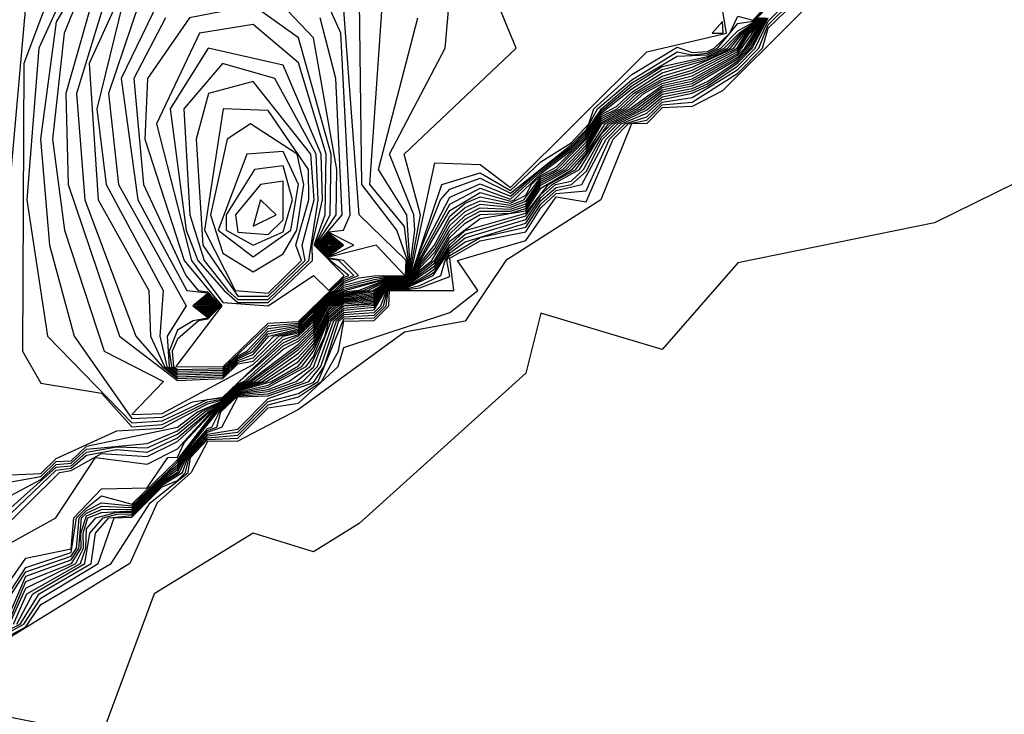
# Model space of a CAD drawing. Extents: x 701140 to 701311, y 9134381 to 9134606.
# Drawn here: x 701185 to 701186, y 9134561 to 9134561 of the extents above; entities that cross this region are included whole.
import ezdxf

# ---------------------------------------------------------------- set-up
doc = ezdxf.new("R2010")
doc.units = 0

msp = doc.modelspace()

# ---------------------------------------------------------------- linework, layer by layer
at = {"layer": 'Contours'}
for points in [[(701185.3775, 9134562.0186, 105.2), (701185.3929, 9134561.9573, 105.2), (701185.1639, 9134561.4874, 105.2), (701185.116, 9134560.9558, 105.2)], [(701186.5333, 9134561.7815, 101.6), (701186.4578, 9134561.7529, 101.6), (701186.3874, 9134561.6507, 101.6), (701186.1041, 9134561.3683, 101.6), (701186.0632, 9134561.3472, 101.6), (701186.0223, 9134561.3456, 101.6), (701186.0019, 9134561.3244, 101.6), (701185.9813, 9134561.3237, 101.6), (701185.9397, 9134561.2215, 101.6), (701185.8114, 9134561.1397, 101.6), (701185.7566, 9134561.0576, 101.6), (701185.6749, 9134561.0428, 101.6), (701185.5318, 9134560.9385, 101.6), (701185.45, 9134560.8958, 101.6), (701185.4091, 9134560.8955, 101.6), (701185.3868, 9134560.8536, 101.6), (701185.3411, 9134560.8127, 101.6), (701185.3043, 9134560.7309, 101.6), (701185.1387, 9134560.6287, 101.6)], [(701185.3274, 9134561.668, 105.8), (701185.2047, 9134561.4615, 105.8), (701185.1838, 9134561.3032, 105.8), (701185.1957, 9134561.1602, 105.8), (701185.2289, 9134561.0375, 105.8), (701185.3069, 9134560.9263, 105.8), (701185.3478, 9134560.9283, 105.8), (701185.3887, 9134560.9489, 105.8), (701185.4296, 9134560.9554, 105.8), (701185.5113, 9134561.033, 105.8), (701185.5318, 9134561.0398, 105.8), (701185.5522, 9134561.0593, 105.8), (701185.5644, 9134561.0784, 105.8), (701185.5727, 9134561.0864, 105.8), (701185.5931, 9134561.0957, 105.8), (701185.6189, 9134561.0989, 105.8), (701185.6544, 9134561.1143, 105.8), (701185.6749, 9134561.1143, 105.8), (701185.6816, 9134561.1193, 105.8), (701185.6962, 9134561.201, 105.8), (701185.6745, 9134561.2828, 105.8), (701185.8255, 9134561.4259, 105.8), (701185.7078, 9134561.712, 105.8)], [(701185.2865, 9134561.6561, 105.6), (701185.1812, 9134561.4259, 105.6), (701185.1651, 9134561.2215, 105.6), (701185.1932, 9134561.0375, 105.6), (701185.3069, 9134560.9207, 105.6), (701185.3478, 9134560.9234, 105.6), (701185.4091, 9134560.952, 105.6), (701185.4296, 9134560.9542, 105.6), (701185.45, 9134560.9746, 105.6), (701185.5113, 9134561.0287, 105.6), (701185.5318, 9134561.0379, 105.6), (701185.5522, 9134561.0568, 105.6), (701185.5657, 9134561.0784, 105.6), (701185.5727, 9134561.0851, 105.6), (701185.5931, 9134561.0943, 105.6), (701185.6255, 9134561.0989, 105.6), (701185.6544, 9134561.1135, 105.6), (701185.6749, 9134561.1135, 105.6), (701185.6827, 9134561.1193, 105.6), (701185.7157, 9134561.2711, 105.6), (701185.7771, 9134561.2691, 105.6), (701185.8179, 9134561.238, 105.6), (701186.0019, 9134561.421, 105.6), (701186.1093, 9134561.4463, 105.6), (701186.1041, 9134561.4779, 105.6)], [(701185.2456, 9134561.6306, 105.4), (701185.1613, 9134561.4054, 105.4), (701185.1593, 9134561.0171, 105.4), (701185.1843, 9134560.974, 105.4), (701185.2661, 9134560.9605, 105.4), (701185.3069, 9134560.9151, 105.4), (701185.3478, 9134560.9185, 105.4), (701185.4091, 9134560.9491, 105.4), (701185.4296, 9134560.9529, 105.4), (701185.45, 9134560.9734, 105.4), (701185.4578, 9134560.9762, 105.4), (701185.5113, 9134561.0243, 105.4), (701185.5318, 9134561.0345, 105.4), (701185.5522, 9134561.0534, 105.4), (701185.567, 9134561.0784, 105.4), (701185.5727, 9134561.0839, 105.4), (701185.5931, 9134561.0928, 105.4), (701185.632, 9134561.0989, 105.4), (701185.6544, 9134561.1127, 105.4), (701185.6749, 9134561.1127, 105.4), (701185.6838, 9134561.1193, 105.4), (701185.725, 9134561.2419, 105.4), (701185.7771, 9134561.2577, 105.4), (701185.8179, 9134561.2341, 105.4), (701185.8588, 9134561.2728, 105.4), (701185.8997, 9134561.2982, 105.4), (701185.9235, 9134561.3237, 105.4), (701185.9301, 9134561.3441, 105.4), (701185.9815, 9134561.3904, 105.4), (701186.0428, 9134561.4273, 105.4), (701186.0632, 9134561.4199, 105.4), (701186.0836, 9134561.4216, 105.4), (701186.0927, 9134561.4259, 105.4), (701186.1139, 9134561.4463, 105.4), (701186.1245, 9134561.4693, 105.4), (701186.145, 9134561.4639, 105.4), (701186.1675, 9134561.4872, 105.4)], [(701185.2572, 9134561.5485, 106), (701185.2155, 9134561.4463, 106), (701185.2, 9134561.3032, 106), (701185.2161, 9134561.1806, 106), (701185.2697, 9134561.0171, 106), (701185.3497, 9134560.9762, 106), (701185.3069, 9134560.9318, 106), (701185.3478, 9134560.9332, 106), (701185.4705, 9134560.9993, 106), (701185.5113, 9134561.0373, 106), (701185.5318, 9134561.0418, 106), (701185.5522, 9134561.0613, 106), (701185.5631, 9134561.0784, 106), (701185.5727, 9134561.0876, 106), (701185.5931, 9134561.0972, 106), (701185.6135, 9134561.0994, 106), (701185.6544, 9134561.1151, 106), (701185.6749, 9134561.1151, 106), (701185.6805, 9134561.1193, 106), (701185.6886, 9134561.1806, 106), (701185.6872, 9134561.201, 106), (701185.6544, 9134561.2828, 106), (701185.7296, 9134561.4259, 106), (701185.7369, 9134561.5076, 106)], [(701185.2661, 9134561.534, 106.2), (701185.2179, 9134561.3646, 106.2), (701185.2209, 9134561.2419, 106.2), (701185.2901, 9134561.0375, 106.2), (701185.3683, 9134560.9778, 106.2), (701185.4296, 9134560.9802, 106.2), (701185.45, 9134561.0002, 106.2), (701185.4705, 9134561.0037, 106.2), (701185.5051, 9134561.0375, 106.2), (701185.5318, 9134561.0437, 106.2), (701185.5522, 9134561.0634, 106.2), (701185.5618, 9134561.0784, 106.2), (701185.5727, 9134561.0889, 106.2), (701185.5931, 9134561.0987, 106.2), (701185.6544, 9134561.1159, 106.2), (701185.6749, 9134561.1159, 106.2), (701185.6794, 9134561.1193, 106.2), (701185.6822, 9134561.1397, 106.2), (701185.6779, 9134561.201, 106.2), (701185.6397, 9134561.2624, 106.2), (701185.6926, 9134561.4668, 106.2)], [(701185.2822, 9134561.5281, 106.4), (701185.232, 9134561.3646, 106.4), (701185.2434, 9134561.2215, 106.4), (701185.3122, 9134561.0375, 106.4), (701185.3479, 9134560.9967, 106.4), (701185.3683, 9134560.9802, 106.4), (701185.4296, 9134560.9825, 106.4), (701185.45, 9134561.0024, 106.4), (701185.4705, 9134561.0082, 106.4), (701185.4984, 9134561.0375, 106.4), (701185.5318, 9134561.0456, 106.4), (701185.5522, 9134561.0654, 106.4), (701185.5605, 9134561.0784, 106.4), (701185.5727, 9134561.0901, 106.4), (701185.5931, 9134561.1011, 106.4), (701185.6544, 9134561.1167, 106.4), (701185.6749, 9134561.1167, 106.4), (701185.6783, 9134561.1193, 106.4), (701185.6804, 9134561.1397, 106.4), (701185.6749, 9134561.1852, 106.4), (701185.6279, 9134561.2419, 106.4), (701185.648, 9134561.5281, 106.4)], [(701185.3069, 9134561.532, 106.6), (701185.2493, 9134561.4054, 106.6), (701185.2616, 9134561.2215, 106.6), (701185.33, 9134561.0989, 106.6), (701185.3322, 9134561.0375, 106.6), (701185.351, 9134560.9967, 106.6), (701185.3683, 9134560.9827, 106.6), (701185.4296, 9134560.9848, 106.6), (701185.45, 9134561.0046, 106.6), (701185.4705, 9134561.0126, 106.6), (701185.4917, 9134561.0375, 106.6), (701185.5318, 9134561.0475, 106.6), (701185.5522, 9134561.0674, 106.6), (701185.5592, 9134561.0784, 106.6), (701185.5727, 9134561.0914, 106.6), (701185.5883, 9134561.0989, 106.6), (701185.5931, 9134561.1037, 106.6), (701185.634, 9134561.114, 106.6), (701185.6544, 9134561.1175, 106.6), (701185.6749, 9134561.1175, 106.6), (701185.6772, 9134561.1193, 106.6), (701185.6787, 9134561.1397, 106.6), (701185.6645, 9134561.1806, 106.6), (701185.6171, 9134561.2419, 106.6), (701185.6135, 9134561.5243, 106.6)], [(701185.2949, 9134561.4872, 106.8), (701185.2596, 9134561.3441, 106.8), (701185.2721, 9134561.2419, 106.8), (701185.3491, 9134561.0989, 106.8), (701185.3447, 9134561.0375, 106.8), (701185.354, 9134560.9967, 106.8), (701185.3683, 9134560.9852, 106.8), (701185.4296, 9134560.9871, 106.8), (701185.45, 9134561.0067, 106.8), (701185.4705, 9134561.017, 106.8), (701185.4909, 9134561.0407, 106.8), (701185.5318, 9134561.0495, 106.8), (701185.5727, 9134561.0926, 106.8), (701185.5857, 9134561.0989, 106.8), (701185.5931, 9134561.1063, 106.8), (701185.634, 9134561.1164, 106.8), (701185.6544, 9134561.1183, 106.8), (701185.6749, 9134561.1183, 106.8), (701185.6761, 9134561.1193, 106.8), (701185.6769, 9134561.1397, 106.8), (701185.6135, 9134561.2013, 106.8), (701185.5908, 9134561.5076, 106.8)], [(701185.3167, 9134561.4872, 107), (701185.2756, 9134561.3646, 107), (701185.2891, 9134561.2419, 107), (701185.38, 9134561.0784, 107), (701185.3544, 9134561.0375, 107), (701185.3571, 9134560.9967, 107), (701185.3683, 9134560.9876, 107), (701185.4296, 9134560.9894, 107), (701185.45, 9134561.0089, 107), (701185.4662, 9134561.0171, 107), (701185.4909, 9134561.0443, 107), (701185.5318, 9134561.0514, 107), (701185.5727, 9134561.0939, 107), (701185.5831, 9134561.0989, 107), (701185.5931, 9134561.1088, 107), (701185.6135, 9134561.1163, 107), (701185.634, 9134561.1188, 107), (701185.6751, 9134561.1193, 107), (701185.6368, 9134561.1602, 107), (701185.5727, 9134561.1439, 107), (701185.5569, 9134561.1602, 107), (701185.5727, 9134561.1782, 107), (701185.5923, 9134561.1806, 107), (701185.6016, 9134561.201, 107), (701185.5891, 9134561.4463, 107), (701185.5614, 9134561.5076, 107)], [(701185.3521, 9134561.4668, 107.4), (701185.3095, 9134561.385, 107.4), (701185.3225, 9134561.2419, 107.4), (701185.3798, 9134561.1193, 107.4), (701185.3964, 9134561.0989, 107.4), (701185.4091, 9134561.0975, 107.4), (701185.427, 9134561.0784, 107.4), (701185.4091, 9134561.0605, 107.4), (701185.3968, 9134561.058, 107.4), (701185.3683, 9134561.0334, 107.4), (701185.3614, 9134561.0171, 107.4), (701185.3632, 9134560.9967, 107.4), (701185.3683, 9134560.9926, 107.4), (701185.4296, 9134560.994, 107.4), (701185.4909, 9134561.0514, 107.4), (701185.5318, 9134561.0552, 107.4), (701185.5727, 9134561.0964, 107.4), (701185.5931, 9134561.114, 107.4), (701185.6063, 9134561.1193, 107.4), (701185.586, 9134561.1397, 107.4), (701185.5727, 9134561.1419, 107.4), (701185.5549, 9134561.1602, 107.4), (701185.5825, 9134561.201, 107.4), (701185.5837, 9134561.2624, 107.4), (701185.5522, 9134561.4398, 107.4), (701185.4909, 9134561.5045, 107.4)], [(701184.9799, 9134560.5509, 102), (701185.161, 9134560.6492, 102), (701185.1843, 9134560.6841, 102), (701185.2615, 9134560.7309, 102), (701185.2832, 9134560.7923, 102), (701185.3069, 9134560.7933, 102), (701185.3478, 9134560.8344, 102), (701185.3683, 9134560.843, 102), (701185.3791, 9134560.8536, 102), (701185.3843, 9134560.874, 102), (701185.4091, 9134560.9005, 102), (701185.45, 9134560.9038, 102), (701185.4909, 9134560.945, 102), (701185.5318, 9134560.9558, 102), (701185.5628, 9134560.9762, 102), (701185.5858, 9134561.0171, 102), (701185.5931, 9134561.0575, 102), (701185.634, 9134561.0584, 102), (701185.6538, 9134561.0784, 102), (701185.6544, 9134561.099, 102), (701185.7414, 9134561.0989, 102), (701185.7362, 9134561.1428, 102), (701185.7771, 9134561.1659, 102), (701185.8384, 9134561.1783, 102), (701185.8588, 9134561.2105, 102), (701185.8793, 9134561.2297, 102), (701185.9201, 9134561.2335, 102), (701185.9516, 9134561.3032, 102), (701185.972, 9134561.3237, 102), (701186.0019, 9134561.3335, 102), (701186.0223, 9134561.3529, 102), (701186.0632, 9134561.3595, 102), (701186.1245, 9134561.3972, 102), (701186.1531, 9134561.4259, 102), (701186.1654, 9134561.4576, 102), (701186.1959, 9134561.4872, 102)], [(701185.0821, 9134560.6131, 102.2), (701185.1564, 9134560.6492, 102.2), (701185.1817, 9134560.6901, 102.2), (701185.2518, 9134560.7309, 102.2), (701185.2579, 9134560.7718, 102.2), (701185.2757, 9134560.7923, 102.2), (701185.3069, 9134560.7955, 102.2), (701185.3478, 9134560.8365, 102.2), (701185.3753, 9134560.8536, 102.2), (701185.3825, 9134560.874, 102.2), (701185.4091, 9134560.903, 102.2), (701185.45, 9134560.9079, 102.2), (701185.4909, 9134560.9492, 102.2), (701185.5318, 9134560.9601, 102.2), (701185.5581, 9134560.9762, 102.2), (701185.5931, 9134561.0608, 102.2), (701185.634, 9134561.062, 102.2), (701185.6502, 9134561.0784, 102.2), (701185.653, 9134561.0989, 102.2), (701185.6544, 9134561.0998, 102.2), (701185.6749, 9134561.0999, 102.2), (701185.6953, 9134561.1028, 102.2), (701185.7362, 9134561.1178, 102.2), (701185.7318, 9134561.1397, 102.2), (701185.7362, 9134561.1463, 102.2), (701185.7771, 9134561.1705, 102.2), (701185.8384, 9134561.1847, 102.2), (701185.8588, 9134561.2154, 102.2), (701185.8793, 9134561.2339, 102.2), (701185.9142, 9134561.2419, 102.2), (701185.9469, 9134561.3032, 102.2), (701185.9674, 9134561.3237, 102.2), (701186.0019, 9134561.3381, 102.2), (701186.0223, 9134561.3566, 102.2), (701186.0632, 9134561.3651, 102.2), (701186.0836, 9134561.3749, 102.2), (701186.1245, 9134561.4022, 102.2), (701186.1481, 9134561.4259, 102.2), (701186.1654, 9134561.4622, 102.2), (701186.1907, 9134561.4872, 102.2)], [(701185.1329, 9134560.6287, 101.8), (701185.1639, 9134560.6456, 101.8), (701185.1843, 9134560.6754, 101.8), (701185.2791, 9134560.7309, 101.8), (701185.3315, 9134560.8127, 101.8), (701185.3829, 9134560.8536, 101.8), (701185.3861, 9134560.874, 101.8), (701185.4091, 9134560.898, 101.8), (701185.45, 9134560.8998, 101.8), (701185.4909, 9134560.9408, 101.8), (701185.5318, 9134560.9471, 101.8), (701185.5851, 9134560.9967, 101.8), (701185.5931, 9134561.0221, 101.8), (701185.7362, 9134561.0695, 101.8), (701185.7737, 9134561.0989, 101.8), (701185.7463, 9134561.1397, 101.8), (701185.8384, 9134561.1663, 101.8), (701185.8793, 9134561.2254, 101.8), (701185.9201, 9134561.2185, 101.8), (701185.9564, 9134561.3032, 101.8), (701185.9766, 9134561.3237, 101.8), (701186.0019, 9134561.329, 101.8), (701186.0223, 9134561.3493, 101.8), (701186.0632, 9134561.3533, 101.8), (701186.1245, 9134561.3922, 101.8), (701186.158, 9134561.4259, 101.8), (701186.1654, 9134561.4529, 101.8), (701186.2012, 9134561.4872, 101.8)], [(701185.1434, 9134560.841, 105), (701185.1843, 9134560.8484, 105), (701185.2047, 9134560.8685, 105), (701185.2252, 9134560.8694, 105), (701185.2456, 9134560.8889, 105), (701185.3683, 9134560.9148, 105), (701185.3953, 9134560.9353, 105), (701185.4296, 9134560.9504, 105), (701185.45, 9134560.9708, 105), (701185.4647, 9134560.9762, 105), (701185.5318, 9134561.0269, 105), (701185.5522, 9134561.0466, 105), (701185.5696, 9134561.0784, 105), (701185.5727, 9134561.0814, 105), (701185.5931, 9134561.0899, 105), (701185.634, 9134561.0957, 105), (701185.636, 9134561.0989, 105), (701185.6544, 9134561.1111, 105), (701185.6749, 9134561.1111, 105), (701185.686, 9134561.1193, 105), (701185.6953, 9134561.147, 105), (701185.7362, 9134561.2249, 105), (701185.7771, 9134561.243, 105), (701185.8179, 9134561.2263, 105), (701185.8588, 9134561.2623, 105), (701185.8997, 9134561.293, 105), (701185.9201, 9134561.3134, 105), (701185.9405, 9134561.3441, 105), (701185.9815, 9134561.3793, 105), (701186.0428, 9134561.4151, 105), (701186.0836, 9134561.4171, 105), (701186.1019, 9134561.4259, 105), (701186.1245, 9134561.4492, 105), (701186.145, 9134561.4607, 105), (701186.17, 9134561.4872, 105)], [(701185.1434, 9134560.8505, 105.2), (701185.1843, 9134560.8524, 105.2), (701185.2047, 9134560.8725, 105.2), (701185.2865, 9134560.9097, 105.2), (701185.3478, 9134560.9133, 105.2), (701185.4091, 9134560.9462, 105.2), (701185.4296, 9134560.9517, 105.2), (701185.45, 9134560.9721, 105.2), (701185.4613, 9134560.9762, 105.2), (701185.5113, 9134561.02, 105.2), (701185.5318, 9134561.0307, 105.2), (701185.5522, 9134561.05, 105.2), (701185.5683, 9134561.0784, 105.2), (701185.5727, 9134561.0827, 105.2), (701185.5931, 9134561.0914, 105.2), (701185.634, 9134561.0976, 105.2), (701185.6544, 9134561.1119, 105.2), (701185.6749, 9134561.1119, 105.2), (701185.6849, 9134561.1193, 105.2), (701185.6953, 9134561.1519, 105.2), (701185.7236, 9134561.2215, 105.2), (701185.7362, 9134561.2357, 105.2), (701185.7771, 9134561.2504, 105.2), (701185.8179, 9134561.2302, 105.2), (701185.8997, 9134561.2956, 105.2), (701185.9201, 9134561.316, 105.2), (701185.9353, 9134561.3441, 105.2), (701185.9815, 9134561.3834, 105.2), (701186.0428, 9134561.4208, 105.2), (701186.0632, 9134561.4168, 105.2), (701186.0836, 9134561.4193, 105.2), (701186.0973, 9134561.4259, 105.2), (701186.1245, 9134561.4593, 105.2), (701186.145, 9134561.4623, 105.2), (701186.1687, 9134561.4872, 105.2)], [(701185.3421, 9134561.4872, 107.2), (701185.2926, 9134561.385, 107.2), (701185.3148, 9134561.2215, 107.2), (701185.3809, 9134561.0989, 107.2), (701185.4091, 9134561.096, 107.2), (701185.4256, 9134561.0784, 107.2), (701185.4091, 9134561.0619, 107.2), (701185.3898, 9134561.058, 107.2), (701185.3683, 9134561.0454, 107.2), (701185.3573, 9134561.0171, 107.2), (701185.3602, 9134560.9967, 107.2), (701185.3683, 9134560.9901, 107.2), (701185.4296, 9134560.9917, 107.2), (701185.45, 9134561.0111, 107.2), (701185.4619, 9134561.0171, 107.2), (701185.4909, 9134561.0478, 107.2), (701185.5318, 9134561.0533, 107.2), (701185.5727, 9134561.0951, 107.2), (701185.5805, 9134561.0989, 107.2), (701185.5931, 9134561.1114, 107.2), (701185.6128, 9134561.1193, 107.2), (701185.5926, 9134561.1397, 107.2), (701185.5727, 9134561.1429, 107.2), (701185.5559, 9134561.1602, 107.2), (701185.5907, 9134561.201, 107.2), (701185.5823, 9134561.385, 107.2), (701185.561, 9134561.4668, 107.2)], [(701185.3845, 9134561.4668, 107.6), (701185.3278, 9134561.385, 107.6), (701185.3243, 9134561.3032, 107.6), (701185.3776, 9134561.1397, 107.6), (701185.4284, 9134561.0784, 107.6), (701185.3663, 9134560.9967, 107.6), (701185.4296, 9134560.9963, 107.6), (701185.4909, 9134561.055, 107.6), (701185.5318, 9134561.0571, 107.6), (701185.5931, 9134561.1166, 107.6), (701185.5999, 9134561.1193, 107.6), (701185.5727, 9134561.1408, 107.6), (701185.5539, 9134561.1602, 107.6), (701185.5744, 9134561.201, 107.6), (701185.5758, 9134561.2828, 107.6), (701185.5318, 9134561.4397, 107.6), (701185.4705, 9134561.4835, 107.6), (701185.3845, 9134561.4668, 107.6)], [(701185.093, 9134560.7309, 104), (701185.2044, 9134560.7923, 104), (701185.2578, 9134560.874, 104), (701185.3274, 9134560.8647, 104), (701185.3683, 9134560.8854, 104), (701185.414, 9134560.9353, 104), (701185.4296, 9134560.9442, 104), (701185.45, 9134560.9646, 104), (701185.4888, 9134560.9762, 104), (701185.5318, 9134561.0032, 104), (701185.5522, 9134561.0266, 104), (701185.5727, 9134561.0704, 104), (701185.5822, 9134561.0784, 104), (701185.5931, 9134561.0827, 104), (701185.634, 9134561.0866, 104), (701185.6421, 9134561.0989, 104), (701185.6544, 9134561.1071, 104), (701185.6749, 9134561.1071, 104), (701185.6914, 9134561.1193, 104), (701185.6953, 9134561.1296, 104), (701185.7157, 9134561.1506, 104), (701185.7362, 9134561.1867, 104), (701185.7566, 9134561.2057, 104), (701185.7771, 9134561.2154, 104), (701185.8179, 9134561.2114, 104), (701185.8384, 9134561.2194, 104), (701185.8588, 9134561.2492, 104), (701185.8842, 9134561.2624, 104), (701185.9201, 9134561.2991, 104), (701185.9406, 9134561.3311, 104), (701185.9661, 9134561.3441, 104), (701185.9884, 9134561.3646, 104), (701186.0223, 9134561.3843, 104), (701186.0632, 9134561.3963, 104), (701186.1235, 9134561.4259, 104), (701186.1358, 9134561.4463, 104), (701186.145, 9134561.4526, 104), (701186.1557, 9134561.4668, 104)], [(701185.123, 9134560.6569, 103.4), (701185.1639, 9134560.7196, 103.4), (701185.2252, 9134560.7408, 103.4), (701185.232, 9134560.7514, 103.4), (701185.2356, 9134560.7923, 103.4), (701185.2456, 9134560.8024, 103.4), (701185.2661, 9134560.8125, 103.4), (701185.3069, 9134560.8086, 103.4), (701185.3683, 9134560.8674, 103.4), (701185.4206, 9134560.9353, 103.4), (701185.4296, 9134560.9405, 103.4), (701185.45, 9134560.9608, 103.4), (701185.4909, 9134560.9686, 103.4), (701185.542, 9134560.9967, 103.4), (701185.5522, 9134561.0102, 103.4), (701185.5727, 9134561.0611, 103.4), (701185.5931, 9134561.0783, 103.4), (701185.634, 9134561.0811, 103.4), (701185.6457, 9134561.0989, 103.4), (701185.6544, 9134561.1046, 103.4), (701185.6749, 9134561.1047, 103.4), (701185.7157, 9134561.1363, 103.4), (701185.7362, 9134561.1705, 103.4), (701185.7566, 9134561.19, 103.4), (701185.7771, 9134561.2016, 103.4), (701185.8179, 9134561.2034, 103.4), (701185.8384, 9134561.2098, 103.4), (701185.8588, 9134561.241, 103.4), (701185.8967, 9134561.2624, 103.4), (701185.9201, 9134561.2876, 103.4), (701185.9413, 9134561.3237, 103.4), (701185.9787, 9134561.3441, 103.4), (701186.0223, 9134561.3756, 103.4), (701186.0632, 9134561.3848, 103.4), (701186.1245, 9134561.4189, 103.4), (701186.1593, 9134561.4668, 103.4)], [(701185.123, 9134560.6633, 103.6), (701185.1639, 9134560.7253, 103.6), (701185.2252, 9134560.7458, 103.6), (701185.232, 9134560.7923, 103.6), (701185.2456, 9134560.806, 103.6), (701185.2661, 9134560.8219, 103.6), (701185.3069, 9134560.8108, 103.6), (701185.3683, 9134560.8708, 103.6), (701185.4184, 9134560.9353, 103.6), (701185.4296, 9134560.9417, 103.6), (701185.45, 9134560.9621, 103.6), (701185.4909, 9134560.9715, 103.6), (701185.5365, 9134560.9967, 103.6), (701185.5522, 9134561.0174, 103.6), (701185.5727, 9134561.0642, 103.6), (701185.5896, 9134561.0784, 103.6), (701185.634, 9134561.083, 103.6), (701185.6445, 9134561.0989, 103.6), (701185.6544, 9134561.1054, 103.6), (701185.6749, 9134561.1055, 103.6), (701185.6936, 9134561.1193, 103.6), (701185.6953, 9134561.1238, 103.6), (701185.7153, 9134561.1397, 103.6), (701185.7362, 9134561.1755, 103.6), (701185.7566, 9134561.1951, 103.6), (701185.7771, 9134561.2062, 103.6), (701185.8179, 9134561.2061, 103.6), (701185.8384, 9134561.213, 103.6), (701185.8588, 9134561.244, 103.6), (701185.8926, 9134561.2624, 103.6), (701185.9201, 9134561.2914, 103.6), (701185.9406, 9134561.3258, 103.6), (701185.9745, 9134561.3441, 103.6), (701185.9978, 9134561.3646, 103.6), (701186.0223, 9134561.3785, 103.6), (701186.0632, 9134561.3886, 103.6), (701186.1245, 9134561.4215, 103.6), (701186.1405, 9134561.4463, 103.6), (701186.145, 9134561.4493, 103.6), (701186.1581, 9134561.4668, 103.6)], [(701185.123, 9134560.6799, 103.8), (701185.1639, 9134560.7382, 103.8), (701185.2252, 9134560.7508, 103.8), (701185.2285, 9134560.7923, 103.8), (701185.2661, 9134560.8316, 103.8), (701185.3274, 9134560.8331, 103.8), (701185.3554, 9134560.874, 103.8), (701185.3683, 9134560.8742, 103.8), (701185.3781, 9134560.8945, 103.8), (701185.4162, 9134560.9353, 103.8), (701185.4296, 9134560.9429, 103.8), (701185.45, 9134560.9633, 103.8), (701185.4953, 9134560.9762, 103.8), (701185.5318, 9134560.9975, 103.8), (701185.5522, 9134561.022, 103.8), (701185.5727, 9134561.0673, 103.8), (701185.5859, 9134561.0784, 103.8), (701185.5931, 9134561.0812, 103.8), (701185.634, 9134561.0848, 103.8), (701185.6433, 9134561.0989, 103.8), (701185.6544, 9134561.1062, 103.8), (701185.6749, 9134561.1063, 103.8), (701185.6925, 9134561.1193, 103.8), (701185.6953, 9134561.1267, 103.8), (701185.7117, 9134561.1397, 103.8), (701185.7362, 9134561.1804, 103.8), (701185.7566, 9134561.2002, 103.8), (701185.7771, 9134561.2108, 103.8), (701185.8179, 9134561.2088, 103.8), (701185.8384, 9134561.2162, 103.8), (701185.8588, 9134561.2466, 103.8), (701185.8884, 9134561.2624, 103.8), (701185.9201, 9134561.2953, 103.8), (701185.9406, 9134561.3284, 103.8), (701185.9703, 9134561.3441, 103.8), (701185.9931, 9134561.3646, 103.8), (701186.0223, 9134561.3814, 103.8), (701186.0632, 9134561.3925, 103.8), (701186.1245, 9134561.424, 103.8), (701186.1382, 9134561.4463, 103.8), (701186.145, 9134561.4509, 103.8), (701186.1569, 9134561.4668, 103.8)], [(701185.123, 9134560.7686, 104.2), (701185.2093, 9134560.8536, 104.2), (701185.2252, 9134560.8561, 104.2), (701185.2661, 9134560.8792, 104.2), (701185.3274, 9134560.8752, 104.2), (701185.3683, 9134560.8953, 104.2), (701185.4119, 9134560.9353, 104.2), (701185.4296, 9134560.9454, 104.2), (701185.45, 9134560.9658, 104.2), (701185.4833, 9134560.9762, 104.2), (701185.5318, 9134561.009, 104.2), (701185.5522, 9134561.0313, 104.2), (701185.5727, 9134561.0735, 104.2), (701185.5785, 9134561.0784, 104.2), (701185.5931, 9134561.0841, 104.2), (701185.634, 9134561.0884, 104.2), (701185.6409, 9134561.0989, 104.2), (701185.6544, 9134561.1079, 104.2), (701185.6749, 9134561.1079, 104.2), (701185.6903, 9134561.1193, 104.2), (701185.6953, 9134561.1324, 104.2), (701185.7157, 9134561.1557, 104.2), (701185.7362, 9134561.193, 104.2), (701185.7566, 9134561.2112, 104.2), (701185.7771, 9134561.2201, 104.2), (701185.8179, 9134561.2141, 104.2), (701185.836, 9134561.2215, 104.2), (701185.8588, 9134561.2518, 104.2), (701185.8801, 9134561.2624, 104.2), (701185.9201, 9134561.303, 104.2), (701185.9406, 9134561.3337, 104.2), (701185.962, 9134561.3441, 104.2), (701185.9837, 9134561.3646, 104.2), (701186.0223, 9134561.3883, 104.2), (701186.0632, 9134561.4001, 104.2), (701186.1192, 9134561.4259, 104.2), (701186.1334, 9134561.4463, 104.2), (701186.145, 9134561.4542, 104.2), (701186.1544, 9134561.4668, 104.2)], [(701185.123, 9134560.8117, 104.8), (701185.1843, 9134560.8443, 104.8), (701185.2047, 9134560.8646, 104.8), (701185.2252, 9134560.8661, 104.8), (701185.2456, 9134560.8849, 104.8), (701185.3274, 9134560.8928, 104.8), (701185.3683, 9134560.9099, 104.8), (701185.4003, 9134560.9353, 104.8), (701185.4296, 9134560.9492, 104.8), (701185.45, 9134560.9696, 104.8), (701185.4681, 9134560.9762, 104.8), (701185.5318, 9134561.0231, 104.8), (701185.5522, 9134561.0432, 104.8), (701185.5727, 9134561.0802, 104.8), (701185.5931, 9134561.0885, 104.8), (701185.634, 9134561.0939, 104.8), (701185.6372, 9134561.0989, 104.8), (701185.6544, 9134561.1103, 104.8), (701185.6749, 9134561.1103, 104.8), (701185.6871, 9134561.1193, 104.8), (701185.6953, 9134561.142, 104.8), (701185.7362, 9134561.2157, 104.8), (701185.7771, 9134561.237, 104.8), (701185.8179, 9134561.2224, 104.8), (701185.8588, 9134561.2597, 104.8), (701185.8997, 9134561.2904, 104.8), (701185.9201, 9134561.3108, 104.8), (701185.9406, 9134561.3415, 104.8), (701185.9815, 9134561.3751, 104.8), (701186.0223, 9134561.4013, 104.8), (701186.0836, 9134561.4149, 104.8), (701186.1064, 9134561.4259, 104.8), (701186.1262, 9134561.4463, 104.8), (701186.145, 9134561.459, 104.8), (701186.1508, 9134561.4668, 104.8)], [(701185.1416, 9134560.6492, 102.8), (701185.1639, 9134560.6975, 102.8), (701185.2315, 9134560.7309, 102.8), (701185.2417, 9134560.7514, 102.8), (701185.2411, 9134560.7718, 102.8), (701185.2474, 9134560.7923, 102.8), (701185.2661, 9134560.7996, 102.8), (701185.3069, 9134560.8021, 102.8), (701185.3478, 9134560.8429, 102.8), (701185.3683, 9134560.8575, 102.8), (701185.3772, 9134560.874, 102.8), (701185.4091, 9134560.9104, 102.8), (701185.4216, 9134560.9149, 102.8), (701185.4272, 9134560.9353, 102.8), (701185.45, 9134560.957, 102.8), (701185.4909, 9134560.9599, 102.8), (701185.5376, 9134560.9762, 102.8), (701185.5574, 9134560.9967, 102.8), (701185.5794, 9134561.058, 102.8), (701185.5931, 9134561.0695, 102.8), (701185.634, 9134561.0729, 102.8), (701185.6494, 9134561.0989, 102.8), (701185.6544, 9134561.1022, 102.8), (701185.6749, 9134561.1023, 102.8), (701185.7083, 9134561.1193, 102.8), (701185.7157, 9134561.1247, 102.8), (701185.7362, 9134561.157, 102.8), (701185.7566, 9134561.1749, 102.8), (701185.8384, 9134561.1998, 102.8), (701185.8588, 9134561.2287, 102.8), (701185.8739, 9134561.2419, 102.8), (701185.9111, 9134561.2624, 102.8), (701185.9406, 9134561.3103, 102.8), (701185.9541, 9134561.3237, 102.8), (701185.9934, 9134561.3441, 102.8), (701186.0223, 9134561.3669, 102.8), (701186.0632, 9134561.375, 102.8), (701186.1245, 9134561.4114, 102.8), (701186.139, 9134561.4259, 102.8), (701186.163, 9134561.4668, 102.8)], [(701185.1434, 9134560.6586, 103), (701185.1639, 9134560.7066, 103), (701185.2254, 9134560.7309, 103), (701185.2385, 9134560.7514, 103), (701185.238, 9134560.7718, 103), (701185.2456, 9134560.7952, 103), (701185.2661, 9134560.8039, 103), (701185.3069, 9134560.8043, 103), (701185.3478, 9134560.8451, 103), (701185.3683, 9134560.8608, 103), (701185.3754, 9134560.874, 103), (701185.3887, 9134560.8901, 103), (701185.4091, 9134560.9129, 103), (701185.4147, 9134560.9149, 103), (701185.425, 9134560.9353, 103), (701185.4296, 9134560.938, 103), (701185.45, 9134560.9583, 103), (701185.4909, 9134560.9628, 103), (701185.5288, 9134560.9762, 103), (701185.5522, 9134560.9955, 103), (701185.576, 9134561.058, 103), (701185.5931, 9134561.0724, 103), (701185.634, 9134561.0766, 103), (701185.6481, 9134561.0989, 103), (701185.6544, 9134561.103, 103), (701185.6749, 9134561.1031, 103), (701185.703, 9134561.1193, 103), (701185.7157, 9134561.1286, 103), (701185.7362, 9134561.1607, 103), (701185.7566, 9134561.1798, 103), (701185.8384, 9134561.2034, 103), (701185.8693, 9134561.2419, 103), (701185.9061, 9134561.2624, 103), (701185.9499, 9134561.3237, 103), (701185.9883, 9134561.3441, 103), (701186.0223, 9134561.3698, 103), (701186.0632, 9134561.3783, 103), (701186.1245, 9134561.4139, 103), (701186.1365, 9134561.4259, 103), (701186.1617, 9134561.4668, 103)], [(701185.1434, 9134560.6666, 103.2), (701185.1639, 9134560.7138, 103.2), (701185.2252, 9134560.7357, 103.2), (701185.2352, 9134560.7514, 103.2), (701185.2391, 9134560.7923, 103.2), (701185.2456, 9134560.7988, 103.2), (701185.2661, 9134560.8082, 103.2), (701185.3069, 9134560.8065, 103.2), (701185.3478, 9134560.8472, 103.2), (701185.3683, 9134560.8641, 103.2), (701185.3736, 9134560.874, 103.2), (701185.4228, 9134560.9353, 103.2), (701185.4296, 9134560.9392, 103.2), (701185.45, 9134560.9596, 103.2), (701185.4909, 9134560.9657, 103.2), (701185.5188, 9134560.9762, 103.2), (701185.5476, 9134560.9967, 103.2), (701185.5671, 9134561.0375, 103.2), (701185.5727, 9134561.0581, 103.2), (701185.5931, 9134561.0753, 103.2), (701185.634, 9134561.0793, 103.2), (701185.6469, 9134561.0989, 103.2), (701185.6544, 9134561.1038, 103.2), (701185.6749, 9134561.1039, 103.2), (701185.7157, 9134561.1324, 103.2), (701185.7362, 9134561.1656, 103.2), (701185.7771, 9134561.1961, 103.2), (701185.8384, 9134561.2066, 103.2), (701185.8588, 9134561.2369, 103.2), (701185.9011, 9134561.2624, 103.2), (701185.9201, 9134561.2837, 103.2), (701185.9456, 9134561.3237, 103.2), (701185.9832, 9134561.3441, 103.2), (701186.0223, 9134561.3727, 103.2), (701186.0632, 9134561.3816, 103.2), (701186.1245, 9134561.4164, 103.2), (701186.134, 9134561.4259, 103.2), (701186.1605, 9134561.4668, 103.2)], [(701185.1434, 9134560.7982, 104.4), (701185.2047, 9134560.8567, 104.4), (701185.2252, 9134560.8594, 104.4), (701185.2456, 9134560.877, 104.4), (701185.2865, 9134560.8847, 104.4), (701185.3274, 9134560.8811, 104.4), (701185.3683, 9134560.9002, 104.4), (701185.4097, 9134560.9353, 104.4), (701185.4296, 9134560.9467, 104.4), (701185.45, 9134560.9671, 104.4), (701185.4778, 9134560.9762, 104.4), (701185.5318, 9134561.0147, 104.4), (701185.5522, 9134561.0359, 104.4), (701185.5748, 9134561.0784, 104.4), (701185.5931, 9134561.0856, 104.4), (701185.634, 9134561.0903, 104.4), (701185.6397, 9134561.0989, 104.4), (701185.6544, 9134561.1087, 104.4), (701185.6749, 9134561.1087, 104.4), (701185.6892, 9134561.1193, 104.4), (701185.6953, 9134561.1353, 104.4), (701185.7153, 9134561.1602, 104.4), (701185.7362, 9134561.1993, 104.4), (701185.7566, 9134561.2168, 104.4), (701185.7771, 9134561.2255, 104.4), (701185.8179, 9134561.2168, 104.4), (701185.8384, 9134561.2278, 104.4), (701185.8464, 9134561.2419, 104.4), (701185.8588, 9134561.2544, 104.4), (701185.8793, 9134561.2656, 104.4), (701185.9201, 9134561.3056, 104.4), (701185.9406, 9134561.3363, 104.4), (701185.961, 9134561.3472, 104.4), (701185.9815, 9134561.3668, 104.4), (701186.0223, 9134561.3926, 104.4), (701186.0836, 9134561.4105, 104.4), (701186.1149, 9134561.4259, 104.4), (701186.131, 9134561.4463, 104.4), (701186.145, 9134561.4558, 104.4), (701186.1532, 9134561.4668, 104.4)], [(701185.1434, 9134560.806, 104.6), (701185.2047, 9134560.8606, 104.6), (701185.2252, 9134560.8628, 104.6), (701185.2456, 9134560.881, 104.6), (701185.2865, 9134560.8884, 104.6), (701185.3274, 9134560.887, 104.6), (701185.3683, 9134560.9051, 104.6), (701185.4053, 9134560.9353, 104.6), (701185.4296, 9134560.9479, 104.6), (701185.45, 9134560.9683, 104.6), (701185.4722, 9134560.9762, 104.6), (701185.5318, 9134561.0193, 104.6), (701185.5522, 9134561.0397, 104.6), (701185.5727, 9134561.0789, 104.6), (701185.5931, 9134561.087, 104.6), (701185.634, 9134561.0921, 104.6), (701185.6385, 9134561.0989, 104.6), (701185.6544, 9134561.1095, 104.6), (701185.6749, 9134561.1095, 104.6), (701185.6881, 9134561.1193, 104.6), (701185.6953, 9134561.1382, 104.6), (701185.7362, 9134561.2072, 104.6), (701185.7771, 9134561.2312, 104.6), (701185.8179, 9134561.2194, 104.6), (701185.8229, 9134561.2215, 104.6), (701185.8588, 9134561.2571, 104.6), (701185.8997, 9134561.2878, 104.6), (701185.9201, 9134561.3082, 104.6), (701185.9406, 9134561.3389, 104.6), (701185.9815, 9134561.3709, 104.6), (701186.0223, 9134561.397, 104.6), (701186.0836, 9134561.4127, 104.6), (701186.1106, 9134561.4259, 104.6), (701186.1286, 9134561.4463, 104.6), (701186.145, 9134561.4574, 104.6), (701186.152, 9134561.4668, 104.6)], [(701185.1472, 9134560.6492, 102.6), (701185.1653, 9134560.6901, 102.6), (701185.2375, 9134560.7309, 102.6), (701185.2449, 9134560.7514, 102.6), (701185.2456, 9134560.7774, 102.6), (701185.2583, 9134560.7923, 102.6), (701185.2865, 9134560.7999, 102.6), (701185.3069, 9134560.7999, 102.6), (701185.3478, 9134560.8408, 102.6), (701185.3683, 9134560.8542, 102.6), (701185.379, 9134560.874, 102.6), (701185.4091, 9134560.9079, 102.6), (701185.4284, 9134560.9149, 102.6), (701185.45, 9134560.9558, 102.6), (701185.4909, 9134560.957, 102.6), (701185.5459, 9134560.9762, 102.6), (701185.5618, 9134560.9967, 102.6), (701185.5829, 9134561.058, 102.6), (701185.5931, 9134561.0666, 102.6), (701185.634, 9134561.0693, 102.6), (701185.643, 9134561.0784, 102.6), (701185.6506, 9134561.0989, 102.6), (701185.6544, 9134561.1014, 102.6), (701185.6749, 9134561.1015, 102.6), (701185.7136, 9134561.1193, 102.6), (701185.7362, 9134561.1534, 102.6), (701185.7566, 9134561.1699, 102.6), (701185.8384, 9134561.1947, 102.6), (701185.8588, 9134561.2246, 102.6), (701185.8786, 9134561.2419, 102.6), (701185.8997, 9134561.2465, 102.6), (701185.9162, 9134561.2624, 102.6), (701185.9406, 9134561.306, 102.6), (701185.9584, 9134561.3237, 102.6), (701185.9984, 9134561.3441, 102.6), (701186.0223, 9134561.3639, 102.6), (701186.0632, 9134561.3717, 102.6), (701186.0836, 9134561.3809, 102.6), (701186.1245, 9134561.4088, 102.6), (701186.1415, 9134561.4259, 102.6), (701186.1642, 9134561.4668, 102.6)], [(701185.1518, 9134560.6492, 102.4), (701185.1735, 9134560.6901, 102.4), (701185.2435, 9134560.7309, 102.4), (701185.2501, 9134560.7718, 102.4), (701185.2682, 9134560.7923, 102.4), (701185.2865, 9134560.7976, 102.4), (701185.3069, 9134560.7977, 102.4), (701185.3478, 9134560.8387, 102.4), (701185.3714, 9134560.8536, 102.4), (701185.3807, 9134560.874, 102.4), (701185.4091, 9134560.9054, 102.4), (701185.45, 9134560.9119, 102.4), (701185.4909, 9134560.9534, 102.4), (701185.5522, 9134560.9752, 102.4), (701185.5663, 9134560.9967, 102.4), (701185.5863, 9134561.058, 102.4), (701185.5931, 9134561.0637, 102.4), (701185.634, 9134561.0657, 102.4), (701185.6466, 9134561.0784, 102.4), (701185.6518, 9134561.0989, 102.4), (701185.6544, 9134561.1006, 102.4), (701185.6749, 9134561.1007, 102.4), (701185.6953, 9134561.1058, 102.4), (701185.7238, 9134561.1193, 102.4), (701185.7295, 9134561.1397, 102.4), (701185.7362, 9134561.1499, 102.4), (701185.7566, 9134561.1649, 102.4), (701185.8384, 9134561.1897, 102.4), (701185.8588, 9134561.2204, 102.4), (701185.8793, 9134561.2382, 102.4), (701185.9003, 9134561.2419, 102.4), (701185.9201, 9134561.2598, 102.4), (701185.9422, 9134561.3032, 102.4), (701185.9628, 9134561.3237, 102.4), (701186.0019, 9134561.3427, 102.4), (701186.0223, 9134561.3602, 102.4), (701186.0632, 9134561.3684, 102.4), (701186.0836, 9134561.3779, 102.4), (701186.1245, 9134561.4063, 102.4), (701186.1441, 9134561.4259, 102.4), (701186.1654, 9134561.4668, 102.4)], [(701186.09, 9134561.4463, 105.8), (701186.1047, 9134561.4463, 105.8), (701186.1041, 9134561.4619, 105.8), (701186.09, 9134561.4463, 105.8)], [(701185.398, 9134561.4463, 107.8), (701185.3403, 9134561.3237, 107.8), (701185.3876, 9134561.1397, 107.8), (701185.4296, 9134561.0829, 107.8), (701185.4909, 9134561.0786, 107.8), (701185.5522, 9134561.1195, 107.8), (701185.5727, 9134561.0989, 107.8), (701185.5934, 9134561.1193, 107.8), (701185.5529, 9134561.1602, 107.8), (701185.5676, 9134561.201, 107.8), (701185.5689, 9134561.2828, 107.8), (701185.5318, 9134561.4063, 107.8), (701185.4705, 9134561.4579, 107.8), (701185.398, 9134561.4463, 107.8)], [(701185.4099, 9134561.4259, 108), (701185.3586, 9134561.3441, 108), (701185.38, 9134561.1806, 108), (701185.3961, 9134561.1397, 108), (701185.4313, 9134561.0989, 108), (701185.45, 9134561.0828, 108), (701185.4909, 9134561.0829, 108), (701185.5507, 9134561.1397, 108), (701185.5501, 9134561.1602, 108), (701185.564, 9134561.2215, 108), (701185.5624, 9134561.2828, 108), (701185.5113, 9134561.4029, 108), (701185.4099, 9134561.4259, 108)], [(701185.4293, 9134561.4054, 108.2), (701185.377, 9134561.3441, 108.2), (701185.385, 9134561.201, 108.2), (701185.4044, 9134561.1397, 108.2), (701185.4362, 9134561.0989, 108.2), (701185.45, 9134561.087, 108.2), (701185.4909, 9134561.0871, 108.2), (701185.5457, 9134561.1397, 108.2), (701185.5584, 9134561.2215, 108.2), (701185.5558, 9134561.2828, 108.2), (701185.4998, 9134561.385, 108.2), (701185.4293, 9134561.4054, 108.2)], [(701185.4103, 9134561.3646, 108.4), (701185.3936, 9134561.3032, 108.4), (701185.4029, 9134561.1602, 108.4), (701185.45, 9134561.0913, 108.4), (701185.4909, 9134561.0913, 108.4), (701185.5407, 9134561.1397, 108.4), (701185.5368, 9134561.1602, 108.4), (701185.5527, 9134561.2215, 108.4), (701185.5483, 9134561.2828, 108.4), (701185.4705, 9134561.3812, 108.4), (701185.4103, 9134561.3646, 108.4)], [(701185.4302, 9134561.3441, 108.6), (701185.4048, 9134561.1806, 108.6), (701185.4462, 9134561.0989, 108.6), (701185.4909, 9134561.0956, 108.6), (701185.5357, 9134561.1397, 108.6), (701185.5283, 9134561.1602, 108.6), (701185.5458, 9134561.2215, 108.6), (701185.5451, 9134561.2624, 108.6), (701185.4909, 9134561.342, 108.6), (701185.4302, 9134561.3441, 108.6)], [(701185.467, 9134561.3237, 108.8), (701185.4354, 9134561.3032, 108.8), (701185.4129, 9134561.201, 108.8), (701185.4296, 9134561.1495, 108.8), (701185.4705, 9134561.1244, 108.8), (701185.5113, 9134561.1484, 108.8), (701185.5296, 9134561.1806, 108.8), (701185.539, 9134561.2419, 108.8), (701185.5301, 9134561.2828, 108.8), (701185.467, 9134561.3237, 108.8)], [(701185.4621, 9134561.2828, 109), (701185.4232, 9134561.1806, 109), (701185.4705, 9134561.1445, 109), (701185.5214, 9134561.1806, 109), (701185.532, 9134561.2419, 109), (701185.5113, 9134561.2864, 109), (701185.4621, 9134561.2828, 109)], [(701186.5538, 9134561.2709, 101.4), (701186.3902, 9134561.1902, 101.4), (701186.1245, 9134561.1362, 101.4), (701186.0223, 9134561.0195, 101.4), (701185.8588, 9134561.0687, 101.4), (701185.8384, 9134560.9874, 101.4), (701185.6135, 9134560.7847, 101.4), (701185.5522, 9134560.7465, 101.4), (701185.4705, 9134560.7717, 101.4), (701185.3369, 9134560.6901, 101.4), (701185.2661, 9134560.4986, 101.4), (701185.1257, 9134560.5265, 101.4), (701184.9595, 9134560.4152, 101.4), (701184.8573, 9134560.4055, 101.4), (701184.8533, 9134560.363, 101.4), (701184.7214, 9134560.2199, 101.4), (701184.4894, 9134560.0099, 101.4), (701184.4076, 9134560.0055, 101.4), (701184.3436, 9134559.8929, 101.4), (701183.973, 9134559.6068, 101.4), (701183.9693, 9134559.5659, 101.4), (701183.8423, 9134559.4637, 101.4), (701183.7944, 9134559.3543, 101.4), (701183.6922, 9134559.3466, 101.4)], [(701185.4722, 9134561.2624, 109.2), (701185.434, 9134561.201, 109.2), (701185.4341, 9134561.1806, 109.2), (701185.4705, 9134561.1603, 109.2), (701185.5113, 9134561.1783, 109.2), (701185.5235, 9134561.2215, 109.2), (701185.5113, 9134561.2671, 109.2), (701185.4722, 9134561.2624, 109.2)], [(701185.4805, 9134561.2419, 109.4), (701185.4468, 9134561.201, 109.4), (701185.45, 9134561.1777, 109.4), (701185.4909, 9134561.1744, 109.4), (701185.5113, 9134561.1942, 109.4), (701185.5113, 9134561.2466, 109.4), (701185.4805, 9134561.2419, 109.4)], [(701185.8179, 9134561.2419, 105.8), (701185.818, 9134561.2419, 105.8), (701185.8179, 9134561.2435, 105.8), (701185.8179, 9134561.2419, 105.8)], [(701185.4804, 9134561.2215, 109.6), (701185.4705, 9134561.1859, 109.6), (701185.5018, 9134561.201, 109.6), (701185.4804, 9134561.2215, 109.6)], [(701185.5727, 9134561.1771, 106.8), (701185.5579, 9134561.1602, 106.8), (701185.5727, 9134561.145, 106.8), (701185.6066, 9134561.1602, 106.8), (701185.5727, 9134561.1771, 106.8)], [(701185.5727, 9134561.1759, 106.6), (701185.5589, 9134561.1602, 106.6), (701185.5727, 9134561.146, 106.6), (701185.5927, 9134561.1602, 106.6), (701185.5727, 9134561.1759, 106.6)], [(701185.5727, 9134561.1748, 106.4), (701185.5599, 9134561.1602, 106.4), (701185.5727, 9134561.147, 106.4), (701185.5912, 9134561.1602, 106.4), (701185.5727, 9134561.1748, 106.4)], [(701185.5727, 9134561.1736, 106.2), (701185.5609, 9134561.1602, 106.2), (701185.5727, 9134561.1481, 106.2), (701185.5897, 9134561.1602, 106.2), (701185.5727, 9134561.1736, 106.2)], [(701185.5727, 9134561.1725, 106), (701185.562, 9134561.1602, 106), (701185.5727, 9134561.1491, 106), (701185.5883, 9134561.1602, 106), (701185.5727, 9134561.1725, 106)], [(701185.5727, 9134561.1713, 105.8), (701185.563, 9134561.1602, 105.8), (701185.5727, 9134561.1502, 105.8), (701185.5868, 9134561.1602, 105.8), (701185.5727, 9134561.1713, 105.8)], [(701185.5727, 9134561.1702, 105.6), (701185.564, 9134561.1602, 105.6), (701185.5727, 9134561.1512, 105.6), (701185.5853, 9134561.1602, 105.6), (701185.5727, 9134561.1702, 105.6)], [(701185.5727, 9134561.169, 105.4), (701185.565, 9134561.1602, 105.4), (701185.5727, 9134561.1522, 105.4), (701185.5839, 9134561.1602, 105.4), (701185.5727, 9134561.169, 105.4)], [(701185.5727, 9134561.1678, 105.2), (701185.566, 9134561.1602, 105.2), (701185.5727, 9134561.1533, 105.2), (701185.5824, 9134561.1602, 105.2), (701185.5727, 9134561.1678, 105.2)], [(701185.5727, 9134561.1667, 105), (701185.567, 9134561.1602, 105), (701185.5727, 9134561.1543, 105), (701185.5809, 9134561.1602, 105), (701185.5727, 9134561.1667, 105)], [(701185.5727, 9134561.1655, 104.8), (701185.568, 9134561.1602, 104.8), (701185.5727, 9134561.1554, 104.8), (701185.5795, 9134561.1602, 104.8), (701185.5727, 9134561.1655, 104.8)], [(701185.5727, 9134561.1644, 104.6), (701185.569, 9134561.1602, 104.6), (701185.5727, 9134561.1564, 104.6), (701185.578, 9134561.1602, 104.6), (701185.5727, 9134561.1644, 104.6)], [(701185.5727, 9134561.1632, 104.4), (701185.57, 9134561.1602, 104.4), (701185.5727, 9134561.1574, 104.4), (701185.5765, 9134561.1602, 104.4), (701185.5727, 9134561.1632, 104.4)], [(701185.5727, 9134561.1621, 104.2), (701185.571, 9134561.1602, 104.2), (701185.5727, 9134561.1585, 104.2), (701185.5751, 9134561.1602, 104.2), (701185.5727, 9134561.1621, 104.2)], [(701185.5727, 9134561.1609, 104), (701185.572, 9134561.1602, 104), (701185.5727, 9134561.1595, 104), (701185.5727, 9134561.1609, 104)], [(701185.4091, 9134561.0945, 107), (701185.3893, 9134561.0784, 107), (701185.4091, 9134561.0633, 107), (701185.4242, 9134561.0784, 107), (701185.4091, 9134561.0945, 107)], [(701185.4091, 9134561.093, 106.8), (701185.3912, 9134561.0784, 106.8), (701185.4091, 9134561.0648, 106.8), (701185.4227, 9134561.0784, 106.8), (701185.4091, 9134561.093, 106.8)], [(701185.4091, 9134561.0915, 106.6), (701185.393, 9134561.0784, 106.6), (701185.4091, 9134561.0662, 106.6), (701185.4213, 9134561.0784, 106.6), (701185.4091, 9134561.0915, 106.6)], [(701185.4091, 9134561.0899, 106.4), (701185.3949, 9134561.0784, 106.4), (701185.4091, 9134561.0676, 106.4), (701185.4199, 9134561.0784, 106.4), (701185.4091, 9134561.0899, 106.4)], [(701185.4091, 9134561.0884, 106.2), (701185.3968, 9134561.0784, 106.2), (701185.4091, 9134561.069, 106.2), (701185.4185, 9134561.0784, 106.2), (701185.4091, 9134561.0884, 106.2)], [(701185.4091, 9134561.0869, 106), (701185.3987, 9134561.0784, 106), (701185.4091, 9134561.0705, 106), (701185.4171, 9134561.0784, 106), (701185.4091, 9134561.0869, 106)], [(701185.4091, 9134561.0854, 105.8), (701185.4006, 9134561.0784, 105.8), (701185.4091, 9134561.0719, 105.8), (701185.4156, 9134561.0784, 105.8), (701185.4091, 9134561.0854, 105.8)], [(701185.4091, 9134561.0838, 105.6), (701185.4024, 9134561.0784, 105.6), (701185.4091, 9134561.0733, 105.6), (701185.4142, 9134561.0784, 105.6), (701185.4091, 9134561.0838, 105.6)], [(701185.4091, 9134561.0823, 105.4), (701185.4043, 9134561.0784, 105.4), (701185.4091, 9134561.0747, 105.4), (701185.4128, 9134561.0784, 105.4), (701185.4091, 9134561.0823, 105.4)], [(701185.4091, 9134561.0808, 105.2), (701185.4062, 9134561.0784, 105.2), (701185.4091, 9134561.0762, 105.2), (701185.4114, 9134561.0784, 105.2), (701185.4091, 9134561.0808, 105.2)], [(701185.4091, 9134561.0793, 105), (701185.4081, 9134561.0784, 105), (701185.4091, 9134561.0776, 105), (701185.4091, 9134561.0793, 105)]]:
    msp.add_polyline3d(points, dxfattribs=at)

doc.saveas('drawing.dxf')
